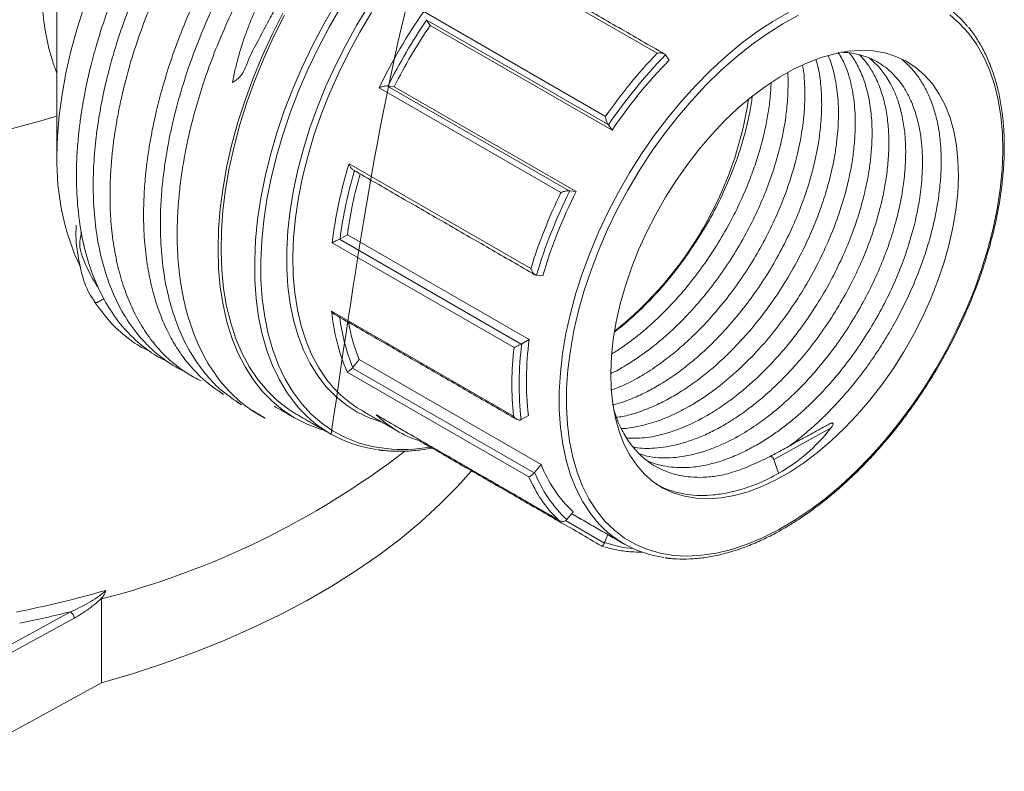
# Model space of a CAD drawing. Units: millimetres. Extents: x -32 to 797, y -834 to 332.
# Drawn here: x 643 to 738, y -749 to -676 of the extents above; entities that cross this region are included whole.
import ezdxf

# ---------------------------------------------------------------- set-up
doc = ezdxf.new("R2010")
doc.units = ezdxf.units.MM

msp = doc.modelspace()

# ---------------------------------------------------------------- linework, layer by layer
at = {"color": 7, "linetype": 'Continuous', "lineweight": 15}
for p, q in [((704.69, -679.395), (687.012, -669.19)), ((682.006, -675.338), (699.684, -685.543)), ((699.937, -686.329), (682.259, -676.124)), ((682.637, -676.677), (682.286, -676.161)), ((700.315, -686.882), (682.637, -676.677)), ((705.859, -680.074), (705.508, -679.557)), ((678.481, -682.579), (696.158, -692.784)), ((679.14, -682.65), (678.525, -682.586)), ((695.349, -692.948), (677.671, -682.743)), ((696.818, -692.856), (679.14, -682.65)), ((700.315, -686.882), (699.964, -686.366)), ((674.746, -690.143), (692.424, -700.348)), ((696.818, -692.856), (696.203, -692.791)), ((690.793, -708.038), (673.115, -697.833)), ((673.819, -697.479), (691.497, -707.684)), ((674.585, -697.05), (673.871, -697.454)), ((692.263, -707.255), (674.585, -697.05)), ((693.579, -701.051), (692.964, -700.986)), ((673.055, -704.503), (690.733, -714.709)), ((692.263, -707.255), (691.548, -707.659)), ((675.736, -709.208), (675.114, -709.972)), ((693.414, -719.413), (675.736, -709.208)), ((675.069, -710.022), (692.746, -720.227)), ((692.242, -720.623), (674.564, -710.418)), ((677.386, -714.571), (695.063, -724.776)), ((692.197, -714.641), (691.482, -715.045)), ((721.626, -715.828), (716.041, -718.91)), ((716.041, -718.91), (716.516, -720.262)), ((693.414, -719.413), (692.791, -720.178)), ((716.527, -720.256), (716.516, -720.262)), ((696.538, -724.012), (695.916, -724.776)), ((695.798, -724.874), (699.572, -727.053)), ((699.903, -726.225), (699.599, -726.993)), ((650.684, -740.651), (650.684, -732.486)), ((634.614, -740.891), (647.667, -733.741)), ((648.011, -734.358), (634.958, -741.509)), ((650.684, -740.651), (634.958, -749.266))]:
    msp.add_line(p, q, dxfattribs=at)
at = {"color": 7, "linetype": 'Continuous', "lineweight": 15, "flags": 128}
for points in [[(646.348, -689.4), (646.402, -687.452), (646.565, -685.449), (646.836, -683.4), (647.213, -681.314), (647.695, -679.2), (648.28, -677.067), (648.966, -674.924)], [(669.427, -713.388), (668.729, -712.43), (667.97, -711.163), (667.311, -709.785), (666.754, -708.301), (666.301, -706.718), (665.955, -705.043), (665.717, -703.284), (665.588, -701.447), (665.569, -699.541), (665.659, -697.575), (665.859, -695.557), (666.167, -693.496), (666.583, -691.4), (667.103, -689.279), (667.727, -687.143), (668.451, -685), (669.272, -682.86), (670.187, -680.732), (671.191, -678.626), (672.28, -676.551), (673.45, -674.516)], [(673.966, -674.826), (672.808, -676.841), (671.73, -678.895), (670.736, -680.979), (669.831, -683.085), (669.018, -685.203), (668.301, -687.324), (667.684, -689.439), (667.168, -691.538), (666.757, -693.612), (666.452, -695.652), (666.254, -697.65), (666.165, -699.596), (666.184, -701.482), (666.312, -703.3), (666.547, -705.042), (666.89, -706.699), (667.338, -708.266), (667.889, -709.735), (668.542, -711.099), (669.293, -712.353), (670.139, -713.492), (671.076, -714.509), (672.1, -715.402), (673.207, -716.165), (674.391, -716.795), (675.648, -717.291), (676.973, -717.649), (678.359, -717.868), (678.359, -717.868)], [(677.983, -715.303), (677.944, -715.292), (676.708, -714.87), (675.542, -714.311), (674.453, -713.618), (673.446, -712.795), (672.525, -711.845), (671.695, -710.772), (670.959, -709.582), (670.321, -708.281), (669.785, -706.875), (669.353, -705.37), (669.026, -703.774), (668.807, -702.094), (668.696, -700.338), (668.695, -698.515), (668.802, -696.633), (669.018, -694.701), (669.341, -692.729), (669.77, -690.726), (670.303, -688.701), (670.937, -686.664), (671.67, -684.625), (672.497, -682.593), (673.416, -680.579), (674.42, -678.591), (675.507, -676.639), (676.67, -674.733)], [(662.011, -698.442), (662.066, -696.494), (662.228, -694.491), (662.499, -692.442), (662.876, -690.356), (663.358, -688.242), (663.944, -686.109), (664.629, -683.966), (665.412, -681.822), (666.289, -679.687), (667.257, -677.569), (668.311, -675.478)], [(669.648, -714.533), (668.845, -714.025), (667.768, -713.188), (666.776, -712.223), (665.875, -711.133), (665.068, -709.924), (664.359, -708.601), (663.751, -707.169), (663.245, -705.634), (662.846, -704.005), (662.554, -702.286), (662.37, -700.487), (662.296, -698.615), (662.331, -696.678), (662.477, -694.685), (662.731, -692.644), (663.093, -690.564), (663.561, -688.455), (664.133, -686.325), (664.808, -684.185), (665.581, -682.042), (666.449, -679.907), (667.409, -677.789), (668.457, -675.697)], [(676.941, -675.431), (675.794, -677.347), (674.725, -679.306), (673.739, -681.3), (672.842, -683.319), (672.039, -685.353), (671.331, -687.392), (670.725, -689.427), (670.221, -691.446), (669.823, -693.441), (669.532, -695.401), (669.351, -697.317), (669.279, -699.181), (669.318, -700.982), (669.467, -702.711), (669.725, -704.362), (670.091, -705.925), (670.563, -707.392), (671.14, -708.757), (671.817, -710.014), (672.593, -711.155), (673.244, -711.941)], [(698.472, -724.51), (698.21, -724.166), (697.47, -723.034), (696.828, -721.788), (696.288, -720.435), (695.852, -718.982), (695.523, -717.436), (695.302, -715.804), (695.189, -714.096), (695.187, -712.319), (695.295, -710.484), (695.512, -708.598), (695.837, -706.673), (696.268, -704.717), (696.804, -702.741), (697.441, -700.755), (698.177, -698.769), (699.008, -696.792), (699.928, -694.836), (700.935, -692.91), (702.022, -691.023), (703.184, -689.186), (704.415, -687.408), (705.709, -685.698), (707.059, -684.064), (708.459, -682.515), (709.9, -681.059), (711.377, -679.704), (712.881, -678.455), (714.404, -677.32), (715.94, -676.304), (717.479, -675.413)], [(718.464, -675.697), (716.933, -676.53), (715.403, -677.491), (713.881, -678.574), (712.377, -679.774), (710.896, -681.083), (709.449, -682.497), (708.041, -684.006), (706.68, -685.604), (705.374, -687.281), (704.129, -689.03), (702.951, -690.841), (701.847, -692.704), (700.823, -694.611), (699.883, -696.55), (699.033, -698.512), (698.277, -700.487), (697.62, -702.464), (697.064, -704.433), (696.612, -706.384), (696.267, -708.306), (696.031, -710.19), (695.905, -712.026), (695.889, -713.804), (695.983, -715.515), (696.188, -717.149), (696.502, -718.7), (696.923, -720.157), (697.449, -721.514), (698.077, -722.764), (698.805, -723.901), (699.628, -724.917), (700.542, -725.808), (701.543, -726.57), (702.625, -727.198), (703.782, -727.689), (705.008, -728.041), (706.297, -728.251)], [(706.297, -728.251), (707.643, -728.319), (709.038, -728.244), (710.475, -728.027), (711.947, -727.668), (713.445, -727.17), (714.962, -726.536), (716.491, -725.767), (718.023, -724.87), (719.549, -723.847), (721.063, -722.705), (722.557, -721.45), (724.022, -720.087), (725.45, -718.625), (726.835, -717.07), (728.17, -715.432), (729.446, -713.717), (730.659, -711.936), (731.8, -710.098), (732.865, -708.212), (733.848, -706.288), (734.743, -704.336), (735.546, -702.366), (736.254, -700.389), (736.861, -698.415), (737.365, -696.454), (737.763, -694.516), (738.054, -692.611), (738.236, -690.75), (738.307, -688.942), (738.268, -687.197), (738.118, -685.523), (737.858, -683.929), (737.491, -682.425), (737.017, -681.016), (736.439, -679.712), (735.761, -678.518), (734.985, -677.441), (734.115, -676.486), (733.157, -675.659)], [(725.697, -679.168), (726.839, -679.363), (727.919, -679.697), (728.928, -680.168), (729.861, -680.775), (730.71, -681.512), (731.472, -682.375), (732.14, -683.358), (732.71, -684.456), (733.18, -685.66), (733.545, -686.963), (733.803, -688.357), (733.953, -689.833), (733.994, -691.38), (733.925, -692.99), (733.747, -694.651), (733.461, -696.352), (733.068, -698.084), (732.572, -699.833), (731.976, -701.59), (731.284, -703.343), (730.499, -705.08), (729.627, -706.79), (728.674, -708.462), (727.646, -710.086), (726.55, -711.65), (725.392, -713.144), (724.18, -714.56), (722.923, -715.886), (721.627, -717.116), (720.303, -718.241), (718.957, -719.254), (717.599, -720.148), (716.238, -720.917), (714.883, -721.557), (713.542, -722.063), (712.224, -722.432), (710.938, -722.661), (709.691, -722.749), (708.493, -722.696), (707.35, -722.502), (706.271, -722.168), (705.262, -721.697), (704.329, -721.09), (703.479, -720.353), (702.718, -719.49), (702.05, -718.507), (701.479, -717.409), (701.01, -716.205), (700.645, -714.902), (700.386, -713.508), (700.237, -712.032), (700.196, -710.485), (700.265, -708.875), (700.443, -707.214), (700.729, -705.513), (701.121, -703.781), (701.617, -702.032), (702.213, -700.275), (702.906, -698.522), (703.691, -696.785), (704.563, -695.075), (705.515, -693.402), (706.544, -691.779), (707.64, -690.215), (708.798, -688.721), (710.009, -687.305), (711.267, -685.979), (712.562, -684.749), (713.887, -683.624), (715.233, -682.611), (716.59, -681.717), (717.951, -680.948), (719.307, -680.308), (720.648, -679.802), (721.966, -679.433), (723.252, -679.204), (724.498, -679.116), (725.697, -679.168)], [(672.32, -716.075), (671.943, -715.965), (670.659, -715.49), (669.446, -714.878), (668.311, -714.134), (667.257, -713.259), (666.289, -712.259), (665.412, -711.136), (664.629, -709.896), (663.944, -708.545), (663.358, -707.087), (662.876, -705.53), (662.499, -703.88), (662.228, -702.143), (662.066, -700.328), (662.011, -698.442)], [(715.7, -718.631), (715.727, -718.623), (715.783, -718.627), (715.843, -718.653), (715.903, -718.698), (715.959, -718.759), (716.006, -718.831), (716.041, -718.91)], [(686.652, -720.029), (685.301, -721.539), (683.58, -723.283), (681.725, -724.981), (679.742, -726.63), (677.633, -728.226), (675.403, -729.766), (673.056, -731.248), (670.597, -732.667), (668.031, -734.022), (665.363, -735.309), (662.598, -736.527), (659.742, -737.672), (656.8, -738.742), (653.779, -739.736), (650.684, -740.651)]]:
    msp.add_lwpolyline(points, dxfattribs=at)
at = {"color": 7, "linetype": 'Continuous', "lineweight": 15}
for centre, radius, start, end in [((726.747, -683.394), 10.48, 39.06124, 81.97815), ((727.351, -706.854), 55.222, 145.19974, 154.11087), ((727.245, -706.793), 54.402, 145.73186, 153.57875), ((726.259, -706.223), 52.686, 145.88901, 153.4216), ((741.85, -714.767), 51.303, 136.41219, 145.27572), ((741.716, -714.703), 50.46, 135.85275, 145.83517), ((740.81, -714.196), 48.845, 135.6873, 146.00061), ((678.171, -678.462), 35.837, 308.66442, 351.34095), ((617.658, -591.165), 98.606, 272.95198, 286.91542), ((670.484, -689.972), 24.142, 178.64399, 205.08567), ((715.311, -702.766), 42.484, 162.71475, 173.3317), ((715.381, -702.773), 41.85, 163.34886, 172.6976), ((714.638, -702.31), 40.397, 163.92879, 172.5175), ((741.983, -715.658), 51.87, 154.03479, 162.83357), ((741.852, -715.571), 51.017, 153.47944, 163.38892), ((740.943, -715.033), 49.384, 153.31521, 163.55315), ((692.926, -702.583), 19.963, 185.51937, 203.10808), ((693.218, -702.628), 19.537, 187.20314, 202.08112), ((692.889, -702.328), 18.481, 190.11863, 201.8561), ((721.121, -711.207), 29.128, 172.20069, 186.77071), ((721.161, -711.646), 30.582, 173.22469, 185.74671), ((721.374, -711.62), 30.088, 172.4344, 186.537), ((681.435, -704.581), 11.012, 221.93907, 239.86692), ((679.021, -705.849), 12.202, 218.16179, 262.51217), ((684.92, -706.856), 10.783, 225.67911, 252.2424), ((679.935, -701.886), 16.06, 264.36637, 279.71548), ((630.42, -653.443), 81.599, 284.37899, 307.56409), ((705.093, -714.839), 12.543, 201.3885, 226.9978), ((704.317, -715.454), 13.135, 203.17567, 225.21062), ((704.814, -715.37), 12.948, 201.79584, 226.59045), ((706.744, -718.047), 10.498, 218.00408, 262.40313), ((703.431, -715.96), 11.679, 250.8501, 264.745), ((619.681, -621.081), 114.956, 281.40214, 285.85631), ((619.178, -618.365), 118.841, 281.42647, 283.87043), ((647.225, -734.392), 0.786, 2.41657, 55.84013)]:
    msp.add_arc(centre, radius, start, end, dxfattribs=at)
msp.add_ellipse((707.653, -695.482), major_axis=(-4.442, 26.332), ratio=0.713973, start_param=3.386792, end_param=3.718166, dxfattribs=at)
for points, knots in [([(693.574, -644.254), (693.404, -644.137), (692.885, -643.781), (691.97, -643.303), (690.794, -642.809), (689.509, -642.423), (688.072, -642.15), (686.49, -642.021), (684.755, -642.062), (682.858, -642.305), (680.794, -642.785), (678.6, -643.526), (676.41, -644.494), (674.371, -645.593), (672.6, -646.699), (671.11, -647.738), (669.878, -648.672), (668.789, -649.554), (667.715, -650.477), (666.553, -651.539), (665.294, -652.769), (663.678, -654.461), (661.69, -656.749), (659.655, -659.4), (657.833, -662.056), (656.25, -664.603), (654.697, -667.392), (653.243, -670.349), (651.982, -673.299), (650.973, -676.039), (650.209, -678.458), (649.645, -680.542), (649.243, -682.285), (648.96, -683.716), (648.74, -685.014), (648.545, -686.384), (648.37, -688.002), (648.249, -689.868), (648.217, -692.243), (648.386, -694.984), (648.871, -697.929), (649.657, -700.661), (650.711, -703.075), (651.974, -705.116), (653.382, -706.791), (654.924, -708.12), (656.156, -708.967), (656.912, -709.296), (657.074, -709.367)], [0, 0, 0, 0, 0.0088364, 0.0270638, 0.0444274, 0.0635518, 0.0838722, 0.105287, 0.127867, 0.1519084, 0.1773854, 0.2042339, 0.2314323, 0.2556685, 0.2766368, 0.2943503, 0.3088546, 0.3208793, 0.3337855, 0.3481074, 0.3638484, 0.3810678, 0.4099653, 0.4424588, 0.4660207, 0.4909886, 0.517389, 0.5456496, 0.5733846, 0.5982807, 0.6202419, 0.6392227, 0.6552136, 0.6682283, 0.678906, 0.691518, 0.7069011, 0.7252128, 0.7459303, 0.7779771, 0.8107983, 0.8442111, 0.8772196, 0.9081903, 0.93764, 0.965554, 0.9926229, 1, 1, 1, 1]), ([(695.248, -645.216), (695.18, -645.168), (694.921, -644.987), (694.385, -644.665), (693.559, -644.227), (692.483, -643.773), (691.209, -643.381), (689.816, -643.111), (688.038, -642.947), (685.844, -643.023), (683.232, -643.494), (680.668, -644.293), (678.258, -645.327), (676.085, -646.485), (674.119, -647.711), (672.281, -649.01), (670.597, -650.339), (668.966, -651.752), (667.315, -653.311), (665.483, -655.211), (663.492, -657.497), (661.522, -660.024), (659.626, -662.743), (657.892, -665.521), (656.32, -668.356), (654.982, -671.078), (653.886, -673.594), (652.958, -675.996), (652.202, -678.225), (651.603, -680.256), (651.135, -682.078), (650.741, -683.86), (650.369, -685.905), (650.055, -688.247), (649.863, -690.894), (649.859, -693.68), (650.098, -696.55), (650.628, -699.396), (651.47, -702.091), (652.617, -704.535), (653.9, -706.445), (655.213, -707.899), (656.407, -708.944), (657.571, -709.731), (658.362, -710.187), (658.766, -710.365), (658.815, -710.387)], [0, 0, 0, 0, 0.003561, 0.01352, 0.026857, 0.043721, 0.063477, 0.083247, 0.102627, 0.135823, 0.168633, 0.200227, 0.22895, 0.254633, 0.277245, 0.29863, 0.320114, 0.337863, 0.358168, 0.381431, 0.407618, 0.436643, 0.462892, 0.490869, 0.518267, 0.543531, 0.566557, 0.587244, 0.608893, 0.627033, 0.642461, 0.658665, 0.676012, 0.699271, 0.724771, 0.752683, 0.782948, 0.815428, 0.848843, 0.882327, 0.916066, 0.939024, 0.961863, 0.981632, 0.997738, 1, 1, 1, 1]), ([(697.041, -646.301), (696.45, -645.91), (695.328, -645.167), (693.421, -644.462), (691.405, -644.015), (689.148, -643.872), (686.656, -644.075), (683.99, -644.667), (681.245, -645.643), (678.521, -646.955), (676.191, -648.357), (674.34, -649.646), (673.014, -650.657), (671.921, -651.552), (670.927, -652.412), (669.879, -653.369), (668.637, -654.574), (667.187, -656.088), (665.55, -657.942), (663.76, -660.167), (661.898, -662.733), (660.108, -665.494), (658.497, -668.283), (657.109, -670.979), (655.926, -673.564), (654.79, -676.369), (653.775, -679.3), (653.016, -681.989), (652.528, -684.074), (652.215, -685.648), (651.979, -687.062), (651.791, -688.436), (651.635, -689.922), (651.52, -691.654), (651.484, -693.648), (651.578, -695.867), (651.847, -698.181), (652.307, -700.43), (652.928, -702.481), (653.724, -704.409), (654.701, -706.185), (655.864, -707.784), (657.115, -709.108), (658.39, -710.142), (659.472, -710.848), (660.136, -711.17), (660.37, -711.283)], [0, 0, 0, 0, 0.030317, 0.057638, 0.086233, 0.116333, 0.148326, 0.181761, 0.214742, 0.247005, 0.278347, 0.297034, 0.312805, 0.325832, 0.336508, 0.348998, 0.364447, 0.382868, 0.404253, 0.42856, 0.455698, 0.484032, 0.510584, 0.535709, 0.559439, 0.581673, 0.612062, 0.63878, 0.654673, 0.66915, 0.682214, 0.694093, 0.707863, 0.724607, 0.744362, 0.767142, 0.792854, 0.818909, 0.843945, 0.867897, 0.89515, 0.921187, 0.946119, 0.969246, 0.989191, 1, 1, 1, 1]), ([(698.365, -647.033), (699.18, -647.49), (700.44, -648.196), (699.137, -647.403), (698.478, -647.072), (697.531, -646.663), (696.533, -646.334), (695.37, -646.052), (694.078, -645.864), (692.599, -645.789), (690.915, -645.865), (689.127, -646.13), (687.277, -646.581), (685.413, -647.198), (683.424, -648.036), (681.387, -649.084), (679.488, -650.231), (677.867, -651.343), (676.627, -652.273), (675.704, -653.011), (674.915, -653.67), (674.081, -654.398), (673.01, -655.38), (671.688, -656.673), (670.144, -658.308), (668.217, -660.533), (666.013, -663.381), (663.922, -666.49), (662.189, -669.405), (660.771, -672.059), (659.445, -674.854), (658.261, -677.715), (657.286, -680.456), (656.548, -682.897), (656.024, -684.939), (655.665, -686.582), (655.442, -687.771), (655.294, -688.658), (655.174, -689.459), (655.045, -690.443), (654.895, -691.862), (654.77, -693.768), (654.753, -696.098), (654.909, -698.499), (655.236, -700.751), (655.695, -702.752), (656.287, -704.61), (657.003, -706.304), (657.849, -707.851), (658.763, -709.193), (659.809, -710.402), (660.883, -711.461), (662.967, -712.886), (662.401, -712.488), (662.109, -712.283)], [0, 0, 0, 0, 0.0188329, 0.0290758, 0.0420107, 0.0556763, 0.0703914, 0.0861319, 0.1045386, 0.1229228, 0.1441911, 0.1685521, 0.1888516, 0.2108619, 0.2345341, 0.2583226, 0.2815012, 0.3002684, 0.3146848, 0.3248912, 0.3328095, 0.3426889, 0.3547061, 0.3714465, 0.391123, 0.4125512, 0.4458982, 0.4805035, 0.5041515, 0.528483, 0.553712, 0.5797695, 0.604804, 0.6264327, 0.6446084, 0.6593334, 0.670632, 0.6768815, 0.6835689, 0.692626, 0.7040796, 0.7232079, 0.7468014, 0.772331, 0.7965034, 0.819227, 0.8404471, 0.8638805, 0.8853249, 0.9061886, 0.9267585, 0.9470006, 0.9726857, 1, 1, 1, 1]), ([(700.119, -648.029), (700.689, -648.335), (701.671, -648.864), (700.107, -647.997), (699.266, -647.652), (698.235, -647.293), (697.057, -647.005), (695.621, -646.792), (693.894, -646.723), (691.826, -646.878), (689.745, -647.29), (687.758, -647.889), (686.039, -648.55), (684.392, -649.313), (682.765, -650.181), (681.21, -651.123), (679.776, -652.092), (678.407, -653.097), (676.919, -654.281), (675.144, -655.835), (673.138, -657.782), (671.213, -659.874), (669.417, -662.033), (667.797, -664.158), (666.157, -666.522), (664.526, -669.123), (662.936, -671.958), (661.48, -674.903), (660.241, -677.779), (659.262, -680.397), (658.515, -682.697), (657.962, -684.665), (657.563, -686.297), (657.27, -687.668), (657.024, -688.986), (656.793, -690.45), (656.581, -692.187), (656.431, -694.14), (656.381, -696.201), (656.464, -698.614), (656.77, -701.273), (657.4, -704.065), (658.313, -706.603), (659.457, -708.833), (660.928, -710.808), (662.257, -712.242), (664.799, -713.949), (664.055, -713.429), (663.707, -713.186)], [0, 0, 0, 0, 0.021642, 0.037247, 0.050408, 0.064764, 0.081393, 0.100718, 0.123244, 0.149239, 0.178894, 0.199269, 0.220253, 0.239498, 0.256819, 0.276903, 0.293563, 0.306839, 0.324957, 0.346163, 0.370557, 0.398524, 0.419177, 0.441378, 0.465055, 0.490107, 0.516533, 0.544441, 0.570525, 0.59383, 0.614269, 0.631801, 0.646419, 0.658131, 0.668907, 0.682308, 0.698377, 0.717294, 0.737739, 0.75846, 0.789952, 0.821797, 0.853631, 0.884771, 0.915598, 0.946365, 0.974916, 1, 1, 1, 1]), ([(701.738, -648.974), (702.355, -649.306), (703.406, -649.872), (701.787, -648.956), (700.858, -648.573), (699.225, -648.029), (697.169, -647.685), (694.568, -647.681), (691.938, -648.079), (689.313, -648.829), (686.763, -649.872), (684.352, -651.129), (682.116, -652.526), (680.068, -654.003), (678.206, -655.513), (676.689, -656.873), (675.422, -658.096), (674.288, -659.257), (673.019, -660.639), (671.599, -662.299), (670.055, -664.259), (668.417, -666.531), (666.73, -669.119), (665.086, -671.938), (663.593, -674.836), (662.32, -677.645), (661.276, -680.279), (660.389, -682.846), (659.669, -685.294), (659.111, -687.581), (658.706, -689.611), (658.41, -691.484), (658.181, -693.45), (658.034, -695.618), (658.019, -698.077), (658.202, -700.739), (658.656, -703.522), (659.424, -706.238), (660.502, -708.73), (661.855, -710.912), (663.229, -712.476), (664.398, -713.502), (665.262, -714.128), (665.867, -714.518), (667.087, -715.193), (665.924, -714.497), (665.14, -714.028)], [0, 0, 0, 0, 0.020705, 0.035233, 0.051982, 0.069686, 0.104039, 0.137021, 0.16929, 0.200711, 0.230501, 0.258337, 0.284129, 0.307831, 0.329638, 0.349753, 0.362203, 0.375792, 0.391772, 0.410135, 0.430846, 0.453844, 0.479027, 0.506214, 0.53309, 0.558276, 0.581645, 0.60311, 0.626276, 0.646574, 0.664196, 0.681084, 0.697755, 0.718799, 0.742559, 0.769691, 0.800127, 0.832902, 0.865475, 0.897713, 0.930236, 0.947271, 0.961195, 0.971978, 0.981123, 1, 1, 1, 1]), ([(703.727, -650.156), (704.238, -650.42), (705.602, -651.126), (702.435, -649.374), (700.623, -648.947), (683.283, -646.175), (678.024, -682.14), (673.008, -716.435)], [0, 0, 0, 0, 0.029486, 0.078762, 0.117597, 0.158561, 1, 1, 1, 1]), ([(646.348, -681.362), (646.205, -680.983), (645.749, -679.774), (645.251, -677.642), (644.896, -675.191), (644.89, -673.594), (644.887, -672.898)], [0, 0, 0, 0, 0.140796, 0.448839, 0.759982, 1, 1, 1, 1]), ([(663.415, -682.243), (663.673, -682.078), (664.458, -681.577), (665.012, -679.711), (666.065, -677.893), (666.983, -676.107), (667.876, -674.482), (668.431, -673.495), (668.715, -672.989)], [0, 0, 0, 0, 0.097312, 0.295602, 0.493894, 0.692189, 0.84223, 1, 1, 1, 1]), ([(667.104, -672.248), (666.825, -672.763), (666.433, -673.484), (665.908, -674.569), (665.487, -675.498), (665.026, -676.614), (664.59, -677.791), (664.187, -679.023), (663.833, -680.288), (663.572, -681.369), (663.457, -682.017), (663.417, -682.244)], [0, 0, 0, 0, 0.159158, 0.222918, 0.328714, 0.43824, 0.555422, 0.677383, 0.802964, 0.931249, 1, 1, 1, 1]), ([(705.891, -728.544), (706.119, -728.565), (706.773, -728.623), (707.887, -728.62), (709.243, -728.497), (710.634, -728.246), (712.053, -727.869), (713.493, -727.368), (714.947, -726.745), (716.409, -726.004), (717.872, -725.148), (719.329, -724.181), (720.774, -723.107), (722.199, -721.933), (723.6, -720.663), (724.969, -719.303), (726.301, -717.859), (727.59, -716.338), (728.829, -714.746), (730.014, -713.092), (731.139, -711.382), (732.199, -709.624), (733.19, -707.826), (734.106, -705.996), (734.945, -704.142), (735.701, -702.272), (736.371, -700.396), (736.954, -698.521), (737.444, -696.656), (737.842, -694.808), (738.143, -692.987), (738.348, -691.2), (738.455, -689.455), (738.462, -687.76), (738.37, -686.123), (738.179, -684.552), (737.89, -683.053), (737.502, -681.633), (737.019, -680.301), (736.443, -679.058), (735.767, -677.928), (735.273, -677.198), (734.982, -676.878), (734.972, -676.867)], [0, 0, 0, 0, 0.013392, 0.038461, 0.063579, 0.088762, 0.113996, 0.139268, 0.164564, 0.189873, 0.215188, 0.240502, 0.265811, 0.291115, 0.316412, 0.341703, 0.366988, 0.392267, 0.417542, 0.442814, 0.468084, 0.493352, 0.51862, 0.543889, 0.56916, 0.594433, 0.61971, 0.644992, 0.670281, 0.695576, 0.720879, 0.746191, 0.77151, 0.796838, 0.822172, 0.847509, 0.872843, 0.898165, 0.923463, 0.948724, 0.973932, 0.999073, 1, 1, 1, 1]), ([(721.356, -679.652), (721.372, -679.688), (721.62, -680.225), (721.96, -681.466), (722.298, -683.458), (722.372, -685.692), (722.219, -687.745), (721.957, -689.473), (721.651, -690.967), (721.217, -692.641), (720.587, -694.596), (719.713, -696.815), (718.605, -699.148), (717.333, -701.409), (716.01, -703.441), (714.7, -705.211), (713.432, -706.736), (712.207, -708.062), (711.009, -709.232), (709.807, -710.29), (708.511, -711.311), (707.175, -712.234), (705.761, -713.07), (704.312, -713.789), (702.808, -714.357), (701.596, -714.714), (700.935, -714.797), (700.746, -714.82)], [0, 0, 0, 0, 0.0036265, 0.0549088, 0.1094805, 0.1673356, 0.2214201, 0.2533265, 0.2841908, 0.3204865, 0.3626067, 0.4105489, 0.4636896, 0.5148914, 0.5621268, 0.6053903, 0.6446779, 0.6805538, 0.7151303, 0.7486081, 0.7823996, 0.8229913, 0.8584275, 0.8981316, 0.9417857, 0.9832912, 1, 1, 1, 1]), ([(722.306, -679.294), (722.538, -679.688), (723.085, -680.618), (723.619, -682.447), (723.957, -684.646), (723.993, -686.777), (723.845, -688.69), (723.617, -690.275), (723.316, -691.767), (722.935, -693.267), (722.432, -694.909), (721.735, -696.811), (720.792, -698.971), (719.606, -701.262), (718.248, -703.495), (716.835, -705.507), (715.444, -707.246), (713.916, -708.944), (712.239, -710.569), (710.59, -711.925), (709.125, -712.966), (707.762, -713.812), (706.229, -714.605), (704.554, -715.283), (702.875, -715.721), (701.751, -715.92), (701.235, -715.918), (701.221, -715.918)], [0, 0, 0, 0, 0.040892, 0.096578, 0.151317, 0.206069, 0.242121, 0.275403, 0.3056, 0.33375, 0.366208, 0.404056, 0.447291, 0.495814, 0.54398, 0.588471, 0.629286, 0.666419, 0.716312, 0.763461, 0.793997, 0.828041, 0.866767, 0.910167, 0.95604, 0.998789, 1, 1, 1, 1]), ([(723.386, -679.36), (723.505, -679.509), (723.888, -679.99), (724.428, -681.004), (724.99, -682.442), (725.382, -684.1), (725.585, -685.839), (725.619, -687.511), (725.532, -689.069), (725.354, -690.57), (725.086, -692.088), (724.712, -693.692), (724.209, -695.421), (723.543, -697.309), (722.675, -699.374), (721.575, -701.591), (720.258, -703.855), (718.816, -705.983), (717.383, -707.826), (716.06, -709.333), (714.865, -710.555), (713.725, -711.615), (712.539, -712.612), (711.228, -713.593), (709.587, -714.659), (707.661, -715.666), (705.514, -716.446), (703.514, -716.882), (702.313, -716.849), (701.761, -716.834)], [0, 0, 0, 0, 0.016829, 0.054207, 0.094818, 0.138138, 0.178552, 0.214549, 0.246119, 0.274783, 0.30424, 0.334654, 0.366631, 0.401957, 0.440745, 0.482991, 0.528692, 0.573878, 0.614001, 0.649054, 0.679037, 0.705455, 0.734184, 0.765816, 0.799891, 0.851365, 0.90278, 0.955297, 1, 1, 1, 1]), ([(724.387, -679.551), (724.536, -679.706), (724.906, -680.091), (725.473, -680.88), (726.1, -682.012), (726.622, -683.398), (726.994, -684.96), (727.195, -686.523), (727.254, -688.088), (727.195, -689.675), (727.029, -691.242), (726.757, -692.842), (726.402, -694.414), (725.933, -696.073), (725.325, -697.852), (724.547, -699.775), (723.564, -701.851), (722.348, -704.05), (720.953, -706.219), (719.52, -708.147), (718.231, -709.678), (717.237, -710.746), (716.439, -711.545), (715.685, -712.257), (714.758, -713.071), (713.628, -713.976), (712.319, -714.904), (710.934, -715.749), (709.584, -716.44), (708.23, -717.006), (706.913, -717.425), (705.613, -717.704), (704.174, -717.845), (703.069, -717.875), (702.436, -717.706), (702.363, -717.687)], [0, 0, 0, 0, 0.018389, 0.045672, 0.079573, 0.1201, 0.154859, 0.190547, 0.222768, 0.251464, 0.284225, 0.311816, 0.339966, 0.369486, 0.400582, 0.434603, 0.471786, 0.512128, 0.555561, 0.595792, 0.62866, 0.654161, 0.668911, 0.686099, 0.70764, 0.733528, 0.763758, 0.796405, 0.826833, 0.85484, 0.888416, 0.91772, 0.946488, 0.993846, 1, 1, 1, 1]), ([(722.634, -679.299), (722.704, -679.299), (723.053, -679.302), (723.699, -679.385), (724.609, -679.578), (725.591, -679.94), (726.716, -680.566), (727.824, -681.519), (728.714, -682.7), (729.359, -683.907), (729.855, -685.185), (730.219, -686.625), (730.437, -688.163), (730.517, -689.639), (730.488, -691.061), (730.386, -692.311), (730.251, -693.36), (730.1, -694.275), (729.919, -695.194), (729.636, -696.415), (729.173, -698.057), (728.457, -700.115), (727.515, -702.339), (726.392, -704.571), (725.132, -706.717), (723.758, -708.752), (722.312, -710.624), (720.895, -712.236), (719.619, -713.528), (718.549, -714.506), (717.544, -715.35), (716.54, -716.12), (715.404, -716.902), (714.153, -717.661), (712.768, -718.369), (711.223, -718.999), (709.666, -719.449), (708.188, -719.685), (706.933, -719.733), (705.807, -719.643), (704.746, -719.438), (704.081, -719.181), (703.748, -719.053)], [0, 0, 0, 0, 0.004623, 0.022867, 0.044578, 0.069755, 0.097953, 0.138135, 0.174142, 0.198499, 0.226391, 0.257821, 0.283725, 0.310359, 0.333717, 0.353499, 0.3697, 0.382349, 0.395284, 0.41114, 0.436822, 0.467696, 0.501212, 0.534398, 0.567248, 0.599758, 0.631924, 0.662127, 0.687427, 0.707763, 0.724068, 0.744699, 0.764314, 0.787475, 0.814164, 0.841259, 0.874094, 0.903183, 0.928533, 0.95125, 0.975569, 1, 1, 1, 1]), ([(705.481, -679.521), (705.455, -679.495), (705.401, -679.444), (705.253, -679.388), (705.037, -679.356), (704.836, -679.368), (704.715, -679.39), (704.691, -679.395), (704.69, -679.395)], [0, 0, 0, 0, 0.1648307, 0.3284884, 0.5799987, 0.9177535, 0.9949163, 1, 1, 1, 1]), ([(718.846, -680.573), (718.857, -680.624), (718.972, -681.151), (719.046, -682.24), (719.084, -683.739), (719.008, -685.134), (718.878, -686.339), (718.724, -687.345), (718.556, -688.251), (718.35, -689.196), (718.024, -690.476), (717.504, -692.176), (716.73, -694.25), (715.743, -696.447), (714.591, -698.627), (713.299, -700.736), (711.89, -702.741), (710.445, -704.537), (709.083, -706.031), (707.986, -707.11), (707.144, -707.874), (706.428, -708.485), (705.617, -709.133), (704.47, -709.976), (702.937, -710.945), (701.464, -711.734), (700.561, -712.056), (700.298, -712.15)], [0, 0, 0, 0, 0.0051624, 0.0535602, 0.0991595, 0.1385262, 0.1716521, 0.1985288, 0.2198496, 0.2438912, 0.2730512, 0.3198899, 0.375326, 0.4327997, 0.4902794, 0.5477583, 0.6052312, 0.6619942, 0.7113385, 0.7515834, 0.7757991, 0.7970482, 0.8237099, 0.8566212, 0.9102011, 0.9737878, 1, 1, 1, 1]), ([(720.137, -679.989), (720.214, -680.254), (720.443, -681.049), (720.654, -682.596), (720.735, -684.555), (720.615, -686.499), (720.388, -688.161), (720.124, -689.523), (719.817, -690.82), (719.396, -692.307), (718.768, -694.154), (717.904, -696.264), (716.822, -698.484), (715.58, -700.661), (714.217, -702.731), (712.754, -704.671), (711.255, -706.411), (709.826, -707.869), (708.577, -709.002), (707.605, -709.799), (706.782, -710.423), (705.954, -711.007), (704.928, -711.664), (703.691, -712.358), (702.288, -713.002), (701.15, -713.433), (700.507, -713.585), (700.359, -713.62)], [0, 0, 0, 0, 0.025615, 0.077151, 0.133818, 0.184727, 0.225502, 0.256124, 0.282874, 0.317621, 0.360643, 0.411745, 0.465051, 0.517821, 0.570048, 0.621729, 0.672829, 0.719078, 0.757413, 0.787837, 0.807024, 0.831237, 0.861579, 0.898039, 0.94061, 0.986374, 1, 1, 1, 1]), ([(725.336, -679.873), (725.607, -680.105), (726.053, -680.485), (726.58, -681.104), (726.995, -681.673), (727.4, -682.34), (727.817, -683.188), (728.217, -684.259), (728.561, -685.573), (728.788, -687.048), (728.88, -688.544), (728.863, -689.901), (728.782, -691.062), (728.671, -692.027), (728.522, -693.034), (728.288, -694.277), (727.887, -695.936), (727.285, -697.9), (726.471, -700.052), (725.467, -702.26), (724.3, -704.446), (722.978, -706.58), (721.547, -708.587), (720.212, -710.226), (719.079, -711.473), (718.203, -712.363), (717.452, -713.075), (716.648, -713.793), (715.625, -714.64), (714.219, -715.676), (712.52, -716.736), (710.721, -717.624), (709.024, -718.241), (707.55, -718.596), (706.264, -718.763), (705.082, -718.779), (703.976, -718.694), (703.309, -718.477), (702.994, -718.375)], [0, 0, 0, 0, 0.029436, 0.048297, 0.064957, 0.084362, 0.107379, 0.134011, 0.164262, 0.197421, 0.227513, 0.253195, 0.274458, 0.291295, 0.305094, 0.327687, 0.355992, 0.390008, 0.426968, 0.464323, 0.502071, 0.540207, 0.578729, 0.615072, 0.638437, 0.65844, 0.675083, 0.688898, 0.711804, 0.742039, 0.779586, 0.8203, 0.857057, 0.88974, 0.918355, 0.945218, 0.974161, 1, 1, 1, 1]), ([(717.516, -717.628), (717.594, -717.574), (718.158, -717.185), (719.192, -716.337), (720.59, -715.095), (721.934, -713.744), (723.231, -712.299), (724.482, -710.75), (725.666, -709.123), (726.764, -707.444), (727.782, -705.713), (728.72, -703.924), (729.561, -702.105), (730.292, -700.287), (730.919, -698.467), (731.439, -696.64), (731.844, -694.836), (732.128, -693.086), (732.296, -691.383), (732.344, -689.726), (732.27, -688.142), (732.076, -686.658), (731.768, -685.267), (731.34, -683.967), (730.797, -682.785), (730.154, -681.732), (729.399, -680.823), (728.845, -680.254), (728.517, -680.03), (728.508, -680.024)], [0, 0, 0, 0, 0.006466, 0.046705, 0.086943, 0.126045, 0.165147, 0.205385, 0.245623, 0.284725, 0.323827, 0.364066, 0.404304, 0.443406, 0.482508, 0.522746, 0.562984, 0.602086, 0.641188, 0.681426, 0.721665, 0.760767, 0.799869, 0.840107, 0.880345, 0.919447, 0.958549, 0.998787, 1, 1, 1, 1]), ([(717.398, -681.251), (717.398, -681.256), (717.445, -681.698), (717.44, -682.57), (717.403, -683.766), (717.315, -684.766), (717.206, -685.654), (717.042, -686.704), (716.76, -688.109), (716.282, -689.945), (715.594, -692.028), (714.703, -694.23), (713.638, -696.438), (712.412, -698.614), (711.043, -700.715), (709.617, -702.619), (708.343, -704.119), (707.315, -705.213), (706.542, -705.981), (705.839, -706.638), (705.095, -707.292), (704.198, -708.026), (703.099, -708.848), (701.813, -709.683), (700.827, -710.274), (700.284, -710.513), (700.222, -710.54)], [0, 0, 0, 0, 0.000554, 0.046262, 0.084446, 0.115094, 0.138963, 0.165498, 0.20939, 0.263016, 0.324875, 0.388226, 0.452249, 0.516939, 0.582287, 0.647182, 0.703518, 0.739094, 0.768943, 0.793153, 0.819431, 0.85274, 0.893072, 0.940418, 0.993156, 1, 1, 1, 1]), ([(678.481, -682.579), (678.442, -682.576), (678.366, -682.569), (678.198, -682.586), (677.978, -682.631), (677.795, -682.691), (677.692, -682.734), (677.672, -682.742), (677.671, -682.743)], [0, 0, 0, 0, 0.164831, 0.328488, 0.579999, 0.917753, 0.994916, 1, 1, 1, 1]), ([(715.785, -682.293), (715.762, -682.725), (715.711, -683.655), (715.523, -685.107), (715.241, -686.644), (714.864, -688.208), (714.373, -689.865), (713.74, -691.65), (712.927, -693.594), (711.899, -695.696), (710.633, -697.913), (709.185, -700.096), (707.666, -702.072), (706.218, -703.724), (704.909, -705.052), (703.719, -706.137), (702.557, -707.092), (701.43, -707.934), (700.669, -708.41), (700.325, -708.626)], [0, 0, 0, 0, 0.046848, 0.100734, 0.151249, 0.20344, 0.25731, 0.315214, 0.379185, 0.449218, 0.525301, 0.606725, 0.682845, 0.750083, 0.808438, 0.857909, 0.904892, 0.956945, 1, 1, 1, 1]), ([(713.943, -683.632), (713.912, -683.873), (713.819, -684.618), (713.557, -685.923), (713.147, -687.584), (712.584, -689.394), (711.898, -691.259), (711.323, -692.509), (711.05, -693.102)], [0, 0, 0, 0, 0.079929, 0.24644, 0.418701, 0.606286, 0.813112, 1, 1, 1, 1]), ([(699.937, -686.329), (699.916, -686.297), (699.873, -686.233), (699.806, -686.078), (699.737, -685.863), (699.7, -685.675), (699.686, -685.566), (699.684, -685.545), (699.684, -685.543)], [0, 0, 0, 0, 0.164831, 0.328488, 0.579999, 0.917753, 0.994916, 1, 1, 1, 1]), ([(675.148, -690.737), (675.144, -690.735), (675.105, -690.72), (675.016, -690.635), (674.882, -690.466), (674.794, -690.283), (674.754, -690.167), (674.747, -690.145), (674.746, -690.143)], [0, 0, 0, 0, 0.021515, 0.213257, 0.507926, 0.90364, 0.994044, 1, 1, 1, 1]), ([(696.158, -692.784), (696.12, -692.781), (696.044, -692.774), (695.876, -692.791), (695.656, -692.836), (695.472, -692.897), (695.37, -692.939), (695.35, -692.947), (695.349, -692.948)], [0, 0, 0, 0, 0.1648307, 0.3284884, 0.5799987, 0.9177535, 0.9949163, 1, 1, 1, 1]), ([(700.602, -706.478), (700.616, -706.467), (701.089, -706.128), (702.006, -705.343), (703.322, -704.136), (704.588, -702.822), (705.804, -701.425), (706.979, -699.926), (707.845, -698.703), (708.434, -697.812), (708.778, -697.273), (709.132, -696.701), (709.502, -696.081), (710.011, -695.195), (710.553, -694.197), (710.926, -693.412), (711.076, -693.098)], [0, 0, 0, 0, 0.00355, 0.11378, 0.224826, 0.331627, 0.439156, 0.548961, 0.659533, 0.694284, 0.730235, 0.767861, 0.808088, 0.852275, 0.940693, 1, 1, 1, 1]), ([(648.226, -696.107), (648.225, -696.114), (648.131, -697.071), (648.303, -698.814), (648.8, -701.193), (649.406, -702.766), (649.921, -703.407), (650.006, -703.513)], [0, 0, 0, 0, 0.002429, 0.314444, 0.626454, 0.93882, 1, 1, 1, 1]), ([(648.742, -696.813), (648.632, -697.256), (648.391, -698.223), (649.245, -700.25), (649.86, -701.475), (650.262, -702.091), (650.284, -702.125)], [0, 0, 0, 0, 0.290928, 0.635324, 0.9797, 1, 1, 1, 1]), ([(673.819, -697.479), (673.778, -697.497), (673.695, -697.534), (673.537, -697.609), (673.346, -697.706), (673.203, -697.783), (673.13, -697.825), (673.116, -697.833), (673.115, -697.833)], [0, 0, 0, 0, 0.1648307, 0.3284884, 0.5799987, 0.9177535, 0.9949163, 1, 1, 1, 1]), ([(692.919, -700.98), (692.884, -700.969), (692.814, -700.946), (692.693, -700.843), (692.56, -700.67), (692.472, -700.488), (692.432, -700.373), (692.424, -700.35), (692.424, -700.348)], [0, 0, 0, 0, 0.164831, 0.328488, 0.579999, 0.917753, 0.994916, 1, 1, 1, 1]), ([(649.974, -703.544), (650.472, -704.233), (651.42, -705.544), (653.064, -707.008), (654.424, -707.959), (655.269, -708.348), (655.53, -708.468)], [0, 0, 0, 0, 0.326938, 0.622141, 0.883457, 1, 1, 1, 1]), ([(649.977, -703.543), (649.978, -703.547), (649.991, -703.578), (650.044, -703.617), (650.129, -703.647), (650.225, -703.646), (650.363, -703.604), (650.584, -703.464), (650.784, -703.36), (650.913, -703.292)], [0, 0, 0, 0, 0.016197, 0.114168, 0.212139, 0.304719, 0.388105, 0.607443, 1, 1, 1, 1]), ([(673.374, -704.803), (673.352, -704.793), (673.244, -704.741), (673.142, -704.624), (673.069, -704.525), (673.056, -704.505), (673.055, -704.503)], [0, 0, 0, 0, 0.172775, 0.838009, 0.989987, 1, 1, 1, 1]), ([(691.497, -707.684), (691.455, -707.702), (691.373, -707.739), (691.215, -707.814), (691.023, -707.911), (690.881, -707.988), (690.807, -708.03), (690.793, -708.038), (690.793, -708.038)], [0, 0, 0, 0, 0.1648307, 0.3284884, 0.5799987, 0.9177535, 0.9949163, 1, 1, 1, 1]), ([(675.069, -710.022), (675.033, -710.056), (674.962, -710.124), (674.84, -710.229), (674.703, -710.336), (674.614, -710.394), (674.572, -710.414), (674.565, -710.418), (674.564, -710.418)], [0, 0, 0, 0, 0.164831, 0.328488, 0.579999, 0.917753, 0.994916, 1, 1, 1, 1]), ([(715.699, -718.631), (715.08, -718.924), (713.885, -719.49), (712.166, -720.17), (710.612, -720.543), (709.229, -720.678), (708.009, -720.648), (706.797, -720.477), (705.654, -720.147), (704.633, -719.663), (703.85, -719.154), (703.029, -718.482), (702.173, -717.551), (701.414, -716.363), (700.861, -715.221), (700.618, -714.48), (700.499, -714.12)], [0, 0, 0, 0, 0.091111, 0.175831, 0.254728, 0.328048, 0.395522, 0.456989, 0.538054, 0.605968, 0.660755, 0.707666, 0.797563, 0.882701, 0.943109, 1, 1, 1, 1]), ([(677.47, -714.621), (677.462, -714.618), (677.432, -714.607), (677.406, -714.586), (677.387, -714.571), (677.386, -714.571)], [0, 0, 0, 0, 0.276189, 0.95526, 1, 1, 1, 1]), ([(691.431, -715.071), (691.389, -715.082), (691.307, -715.105), (691.149, -715.072), (690.96, -714.971), (690.82, -714.83), (690.747, -714.73), (690.734, -714.71), (690.733, -714.709)], [0, 0, 0, 0, 0.164831, 0.328488, 0.579999, 0.917753, 0.994916, 1, 1, 1, 1]), ([(721.626, -715.828), (721.642, -715.808), (721.689, -715.746), (721.758, -715.638), (721.807, -715.525), (721.811, -715.446), (721.797, -715.407), (721.774, -715.385), (721.74, -715.371), (721.685, -715.369), (721.575, -715.393), (721.49, -715.437), (721.429, -715.469)], [0, 0, 0, 0, 0.085991, 0.267882, 0.450721, 0.530958, 0.578008, 0.617677, 0.657424, 0.70769, 0.790797, 1, 1, 1, 1]), ([(678.016, -718.044), (678.26, -718.066), (678.963, -718.13), (680.16, -718.134), (681.515, -718.039), (682.411, -717.881), (682.809, -717.81)], [0, 0, 0, 0, 0.159753, 0.459414, 0.759559, 1, 1, 1, 1]), ([(681.731, -717.085), (681.72, -717.098), (681.677, -717.146), (681.657, -717.139), (681.642, -717.134)], [0, 0, 0, 0, 0.2604816, 1, 1, 1, 1]), ([(692.746, -720.227), (692.711, -720.261), (692.64, -720.329), (692.518, -720.434), (692.381, -720.541), (692.291, -720.599), (692.25, -720.62), (692.242, -720.623), (692.242, -720.623)], [0, 0, 0, 0, 0.164831, 0.328488, 0.579999, 0.917753, 0.994916, 1, 1, 1, 1]), ([(704.502, -721.24), (704.75, -721.382), (705.349, -721.721), (706.394, -722.085), (707.601, -722.347), (708.859, -722.445), (710.167, -722.392), (711.537, -722.183), (713.066, -721.798), (714.748, -721.2), (715.93, -720.609), (716.51, -720.266), (716.516, -720.262)], [0, 0, 0, 0, 0.078218, 0.188239, 0.29826, 0.405175, 0.51209, 0.622113, 0.732135, 0.864642, 0.998628, 1, 1, 1, 1]), ([(695.871, -724.826), (695.832, -724.856), (695.755, -724.915), (695.587, -724.953), (695.367, -724.936), (695.186, -724.858), (695.084, -724.791), (695.064, -724.777), (695.063, -724.776)], [0, 0, 0, 0, 0.164831, 0.328488, 0.579999, 0.917753, 0.994916, 1, 1, 1, 1]), ([(699.572, -727.053), (699.549, -727.093), (699.505, -727.171), (699.436, -727.269), (699.365, -727.342), (699.326, -727.35), (699.311, -727.335), (699.309, -727.331), (699.308, -727.33)], [0, 0, 0, 0, 0.164831, 0.328488, 0.579999, 0.917753, 0.994916, 1, 1, 1, 1]), ([(699.633, -727.438), (699.652, -727.444), (700.067, -727.578), (700.918, -727.757), (702.095, -727.922), (702.881, -727.929), (703.22, -727.932)], [0, 0, 0, 0, 0.0165972, 0.3725066, 0.7289759, 1, 1, 1, 1]), ([(647.667, -733.741), (648.253, -733.485), (648.835, -733.195), (649.7, -732.698), (649.988, -732.521), (650.412, -732.231), (650.553, -732.131), (650.828, -731.913), (650.965, -731.798), (651.089, -731.663)], [0, 0, 0, 0, 0.5, 0.5, 0.75, 0.75, 0.875, 0.875, 1, 1, 1, 1]), ([(650.838, -732.24), (650.619, -732.478), (650.389, -732.689), (649.921, -733.087), (649.685, -733.271), (648.974, -733.79), (648.495, -734.093), (648.011, -734.358)], [0, 0, 0, 0, 0.25, 0.25, 0.5, 0.5, 1, 1, 1, 1]), ([(650.838, -732.24), (650.895, -732.15), (650.946, -732.058), (651.033, -731.866), (651.069, -731.765), (651.089, -731.663)], [0, 0, 0, 0, 0.5, 0.5, 1, 1, 1, 1])]:
    msp.add_open_spline(points, degree=3, knots=knots, dxfattribs=at)
for points, degree in [([(705.397, -679.451), (687.719, -669.246)], 1), ([(646.348, -673.848), (646.348, -689.4)], 1), ([(682.259, -676.124), (682.286, -676.161)], 1), ([(705.481, -679.521), (705.508, -679.557)], 1), ([(678.525, -682.586), (678.481, -682.579)], 1), ([(699.964, -686.366), (699.937, -686.329)], 1), ([(675.147, -690.739), (692.825, -700.944)], 1), ([(696.158, -692.784), (696.203, -692.791)], 1), ([(673.871, -697.454), (673.819, -697.479)], 1), ([(692.964, -700.986), (692.919, -700.98)], 1), ([(673.371, -704.81), (691.048, -715.015)], 1), ([(691.497, -707.684), (691.548, -707.659)], 1), ([(675.114, -709.972), (675.069, -710.022)], 1), ([(667.488, -713.747), (669.448, -714.879)], 1), ([(675.907, -714.105), (679.529, -716.196)], 1), ([(669.648, -714.533), (672.917, -716.42)], 1), ([(677.469, -714.625), (695.147, -724.83)], 1), ([(691.482, -715.045), (691.431, -715.071)], 1), ([(721.429, -715.469), (715.689, -718.636)], 1), ([(677.554, -717.973), (678.016, -718.044)], 1), ([(681.641, -717.136), (699.319, -727.341)], 1), ([(692.746, -720.227), (692.791, -720.178)], 1), ([(696.388, -724.196), (701.492, -727.143)], 1), ([(695.916, -724.776), (695.871, -724.826)], 1), ([(699.371, -727.353), (699.487, -727.391)], 1), ([(699.572, -727.053), (699.599, -726.993)], 1), ([(705.476, -728.487), (705.891, -728.544)], 1), ([(650.838, -732.24), (650.787, -732.322), (650.735, -732.404), (650.684, -732.486)], 3)]:
    msp.add_open_spline(points, degree=degree, dxfattribs=at)

doc.saveas('drawing.dxf')
